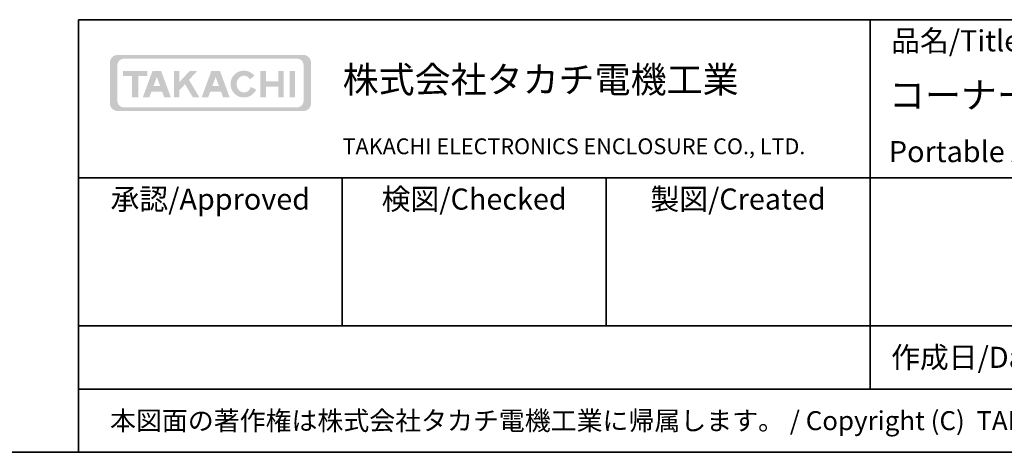
# Model space of a CAD drawing. Units: millimetres. Extents: x 0 to 11986, y 0 to 1967.
# Drawn here: x 3592 to 4245, y 0 to 287 of the extents above; entities that cross this region are included whole.
import ezdxf
from ezdxf.enums import TextEntityAlignment as Align

# ---------------------------------------------------------------- set-up
doc = ezdxf.new("R2010")
doc.units = ezdxf.units.MM
for name, color, linetype, lineweight in [('Border (ISO)', 7, 'Continuous', 35), ('Hatch (ISO)', 1, 'Continuous', 18), ('Title (ISO)', 7, 'Continuous', 35)]:
    doc.layers.add(name, color=color, linetype=linetype, lineweight=lineweight)
doc.styles.add('Note Text (TK)', font='MS PGothic.ttf')
doc.styles.add('文字スタイル40', font='MS PGothic.ttf')
doc.styles.add('文字スタイル67', font='arial.ttf')

# ---------------------------------------------------------------- blocks, each defined once
blk = doc.blocks.new('図面枠 tk図枠')
at = {"layer": 'Border (ISO)'}
blk.add_line((14.50000000000001, 8.000000000000007), (405.4999999999999, 8.000000000000007), dxfattribs=at)
blk = doc.blocks.new('表題欄 コピー版 tk表題欄')
at = {"layer": 'Hatch (ISO)'}
h = blk.add_hatch(color=256, dxfattribs=at)
edge = h.paths.add_edge_path(flags=0)
edge.add_arc((95.444849922821, 237.346881026017), 0.5958259999999996, 269.9999999999897, 360)
edge.add_line((96.040675922821, 237.3468810260171), (96.04067592282095, 240.7585970260168))
edge.add_arc((95.44484992282096, 240.7585970260169), 0.5958259999999996, 0, 90.0000000000068)
edge.add_line((95.44484992282091, 241.3544230260169), (79.00658192282103, 241.3544230260169))
edge.add_arc((79.00658192282103, 240.7585970260169), 0.5958259999999996, 90, 180)
edge.add_line((78.41075592282102, 240.7585970260168), (78.41075592282081, 237.3468810260171))
edge.add_arc((79.00658192282081, 237.3468810260168), 0.5958259999999996, 180, 270.0000000000205)
edge.add_line((79.00658192282103, 236.7510550260168), (95.44484992282091, 236.751055026017))
edge = h.paths.add_edge_path()
edge.add_line((77.70882392282107, 241.0034570260169), (77.70882392282107, 237.1020210260171))
edge.add_arc((78.41075592282097, 237.102021026017), 0.7019319999998935, 180, 270.000000000008)
edge.add_line((78.41075592282105, 236.4000890260172), (96.04067592282101, 236.4000890260172))
edge.add_arc((96.040675922821, 237.102021026017), 0.7019319999998921, 270, 360)
edge.add_line((96.7426079228209, 237.1020210260171), (96.74260792282098, 241.0034570260169))
edge.add_arc((96.04067592282107, 241.003457026017), 0.7019319999998921, 0, 90.00000000000873)
edge.add_line((96.04067592282095, 241.705389026017), (78.41075592282105, 241.7053890260169))
edge.add_arc((78.41075592282105, 241.0034570260169), 0.7019319999999984, 90.00000000000072, 180)
for points in [[(78.94128592282102, 240.1954190260171), (78.94128592282102, 239.7056990260171), (79.79013392282097, 239.7056990260171), (79.79013392282097, 237.7060090260171), (80.37779792282102, 237.7060090260171), (80.37779792282102, 239.7056990260171), (81.22664592282104, 239.7056990260171), (81.22664592282104, 240.1954190260171)], [(85.55355153134052, 237.7060090260171), (84.81294043548178, 238.9396854897348), (84.28739592282106, 238.3724785432585), (84.28739592282106, 237.7060090260171), (83.76502792282103, 237.7060090260171), (83.76502792282103, 240.1954190260171), (84.28739592282106, 240.1954190260171), (84.28739592282106, 239.1472136578642), (85.2586086041826, 240.1954190260171), (85.97643794456017, 240.1954190260171), (85.18872726044239, 239.3452627384302), (86.172817922821, 237.7060090260171)], [(91.96090243223207, 240.1954190260171), (91.96090243223207, 237.7060090260171), (92.4791894322321, 237.7060090260171), (92.4791894322321, 238.7058540260171), (93.63819343223211, 238.7058540260171), (93.63819343223211, 237.7060090260171), (94.15648043223207, 237.7060090260171), (94.15648043223207, 240.1954190260171), (93.63819343223211, 240.1954190260171), (93.63819343223211, 239.195574026017), (92.4791894322321, 239.195574026017), (92.4791894322321, 240.1954190260171)], [(94.71149643223212, 240.1954190260171), (94.71149643223212, 237.7060090260171), (95.2338644322322, 237.7060090260171), (95.2338644322322, 240.1954190260171)]]:
    blk.add_hatch(color=256, dxfattribs=at).paths.add_polyline_path(points)
h = blk.add_hatch(color=256, dxfattribs=at)
h.paths.add_polyline_path([(82.45967999495221, 238.7589070260171), (81.8218998506899, 238.7589070260171), (82.14078992282104, 239.627313026017)], flags=0)
h.paths.add_polyline_path([(82.64850318183746, 238.2447010260171), (81.63307666380464, 238.2447010260171), (81.43526189659153, 237.7060090260171), (80.81854592282102, 237.7060090260171), (81.73268992282102, 240.1954190260171), (82.54888992282102, 240.1954190260171), (83.46303392282098, 237.7060090260171), (82.84631794905052, 237.7060090260171)])
h = blk.add_hatch(color=256, dxfattribs=at)
h.paths.add_polyline_path([(87.39654585068993, 238.7589070260171), (88.03432599495216, 238.7589070260171), (87.71543592282107, 239.627313026017)], flags=0)
h.paths.add_polyline_path([(87.00990789659151, 237.7060090260171), (87.20772266380467, 238.2447010260171), (88.22314918183736, 238.2447010260171), (88.42096394905047, 237.7060090260171), (89.03767992282091, 237.7060090260171), (88.123535922821, 240.1954190260171), (87.30733592282104, 240.1954190260171), (86.39319192282105, 237.7060090260171)])
h = blk.add_hatch(color=256, dxfattribs=at)
edge = h.paths.add_edge_path()
edge.add_arc((90.39257192282079, 238.9507140260171), 1.273272000000011, 38.55054079078439, 336.5820184016556)
edge.add_line((91.56096443223191, 238.4446700260172), (91.04202846323602, 238.6694270587604))
edge.add_ellipse((90.392571922821, 238.9507140260171), major_axis=(0, -0.7998759999999119), ratio=0.8673469387756529, start_angle=128.5505407907963, end_angle=426.582018401653, ccw=False)
edge.add_line((90.96328818027123, 239.4055047731898), (91.38834540645578, 239.7442231660233))
at = {"layer": 'Title (ISO)'}
for p, q in [((74.70882392282105, 245.052739026017), (255.7088239228211, 245.052739026017)), ((74.70882392282105, 204.052739026017), (74.70882392282105, 245.052739026017)), ((149.7088239228211, 245.052739026017), (149.7088239228211, 210.052739026017)), ((74.70882392282105, 230.052739026017), (230.7088239228211, 230.0527390260171)), ((99.70882392282105, 230.052739026017), (99.70882392282108, 216.052739026017)), ((124.708823922821, 230.052739026017), (124.708823922821, 216.052739026017)), ((74.70882392282105, 216.052739026017), (230.7088239228211, 216.052739026017)), ((255.7088239228211, 210.052739026017), (74.70882392282105, 210.052739026017)), ((74.70882392282105, 204.052739026017), (255.7088239228211, 204.052739026017))]:
    blk.add_line(p, q, dxfattribs=at)
at = {"layer": 'Title (ISO)', "color": 1, "char_height": 2.000000029802322, "line_spacing_factor": 1.5, "style": 'Note Text (TK)'}
for s, insert, attachment_point in [('\\fＭＳ Ｐゴシック|b0|i0;{\\H2.0000;品名/Title}', (151.708823922821, 243.052739026017), 4), ('\\fＭＳ Ｐゴシック|b0|i0;{\\H2.0000;承認/Approved}', (87.20882392282105, 228.052739026017), 5), ('\\fＭＳ Ｐゴシック|b0|i0;{\\H2.0000;検図/Checked}', (112.208823922821, 228.0527390260171), 5), ('\\fＭＳ Ｐゴシック|b0|i0;{\\H2.0000;製図/Created}', (137.208823922821, 228.052739026017), 5), ('\\fＭＳ Ｐゴシック|b0|i0;{\\H2.0000;作成日/Date}', (151.708823922821, 213.052739026017), 4)]:
    blk.add_mtext(s, dxfattribs=dict(at, insert=insert, attachment_point=attachment_point))
at = {"layer": 'Title (ISO)', "color": 7, "attachment_point": 4, "line_spacing_factor": 1.5, "style": 'Note Text (TK)'}
for s, insert, char_height in [('株式会社タカチ電機工業', (99.74260792282095, 239.052739026017), 2.5), ('\\fArial|b0|i0;{\\H1.4986;TAKACHI ELECTRONICS ENCLOSURE CO., LTD.}', (99.74260792282095, 233.052739026017), 1.49859994649887), ('\\fMS PGothic|b0|i0;{\\H1.8000;本図面の著作権は株式会社タカチ電機工業に帰属します。 / Copyright (C)\xa0 TAKACHI ELECTRONICS ENCLOSURE CO., LTD. All Rights Reserved.}', (77.70882392282107, 207.052739026017), 1.800000071525573)]:
    blk.add_mtext(s, dxfattribs=dict(at, insert=insert, char_height=char_height))
at = {"layer": 'Title (ISO)', "color": 7}
for tag, p, height, style in [('<品名>_001', (151.5241648319119, 236.6535912987443), 2.5, 'Note Text (TK)'), ('<Title>_001', (151.708823922821, 231.5581960371181), 2.000000029802322, '文字スタイル67'), ('<型番>_001', (151.6576875571527, 219.9930798731327), 3.000000119209289, '文字スタイル40'), ('作成日_001', (175.8664943773665, 211.7814322078352), 2.5, 'Note Text (TK)'), ('<ページ_No.>_001', (237.9488807410029, 212.302739026017), 2.5, 'Note Text (TK)'), ('<総ページ数>_001', (246.7926307410029, 212.302739026017), 2.5, 'Note Text (TK)')]:
    blk.add_attdef(tag, p, '', height=height, dxfattribs=dict(at, style=style))
at = {"layer": 'Title (ISO)', "color": 7, "style": 'Note Text (TK)'}
for tag, p in [('<尺度>', (243.2088239228211, 224.552739026017)), ('<部品サイズ>', (112.208823922821, 213.052739026017))]:
    blk.add_attdef(tag, text='', height=2.5, dxfattribs=at).set_placement(p, align=Align.MIDDLE_CENTER)

msp = doc.modelspace()

# ---------------------------------------------------------------- block references
at = {"xscale": 7, "yscale": 7, "zscale": 7}
msp.add_blockref('図面枠 tk図枠', (2059, -56.00000000000004), dxfattribs=at)
ref = msp.add_blockref('表題欄 コピー版 tk表題欄', (3107.538232540252, -1428.369173182119), dxfattribs=dict(xscale=7, yscale=7, zscale=7))
ref.add_attrib('<品名>_001', 'コーナーガード付キャリングケース', (4168.008522727273, 228.2059659090911), dxfattribs={"layer": 'Title (ISO)', "color": 7, "height": 17.5, "style": 'Note Text (TK)'})
ref.add_attrib('<Title>_001', 'Portable Aluminium Instrument Case with Handle', (4167.991132310394, 192.4999998956919), dxfattribs={"layer": 'Title (ISO)', "color": 7, "height": 14.00000020861625, "style": '文字スタイル67'})

doc.saveas('drawing.dxf')
